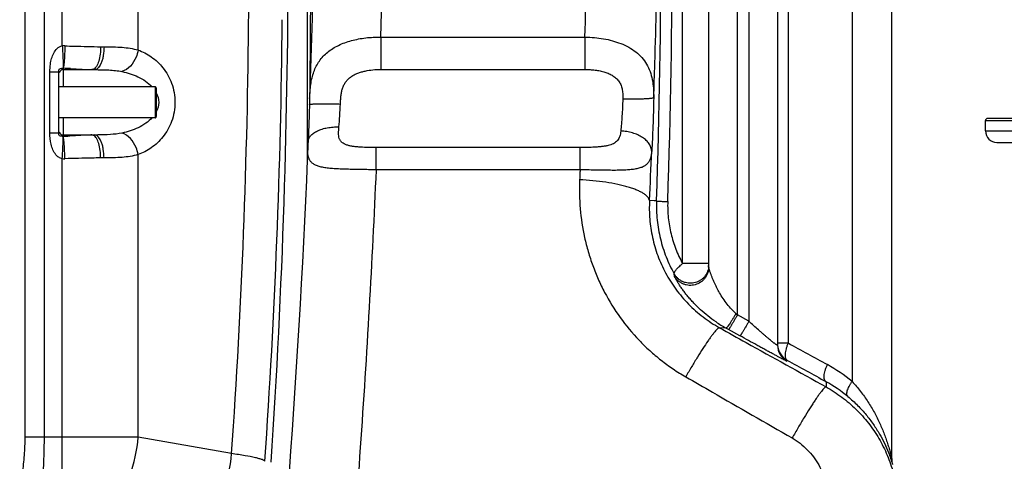
# Model space of a CAD drawing. Units: millimetres. Extents: x -2272 to 3425, y -281 to 3273.
# Drawn here: x 505 to 1363, y 1677 to 2061 of the extents above; entities that cross this region are included whole.
import ezdxf

# ---------------------------------------------------------------- set-up
doc = ezdxf.new("R2010")
doc.units = ezdxf.units.MM
doc.header["$LTSCALE"] = 46.255
doc.header["$PDMODE"] = 3
doc.header["$PDSIZE"] = 0.3125
doc.layers.get('0').update_dxf_attribs({"linetype": 'CONTINUOUS'})
doc.layers.get('Defpoints').update_dxf_attribs({"linetype": 'CONTINUOUS'})
doc.layers.add('AM_5', color=3, linetype='CONTINUOUS', lineweight=25)
doc.layers.add('BEZUGSACHSEN', color=7, linetype='CONTINUOUS')
doc.layers.add('RUNDUNGEN', color=7, linetype='CONTINUOUS')
doc.styles.get("Standard").update_dxf_attribs({"font": 'txt', "width": 0.7})
doc.dimstyles.new('AM_DIN$0', dxfattribs={"dimtxt": 3.5, "dimasz": 2.5, "dimexe": 1, "dimexo": 1, "dimgap": 1.5, "dimtad": 1, "dimdsep": 46, "dimtxsty": 'STANDARD', "dimcen": 0, "dimclrd": 256, "dimclre": 256, "dimclrt": 2, "dimadec": 0, "dimazin": 2, "dimtp": 0.1, "dimtm": 0.1, "dimtfac": 0.71, "dimtdec": 3, "dimtmove": 0, "dimatfit": 3, "dimfxl": 1, "dimlwd": -1, "dimlwe": -1, "dimarcsym": 0})

# ---------------------------------------------------------------- blocks, each defined once
blk = doc.blocks.new('*D12')
at = {"layer": 'AM_5', "ltscale": 10, "transparency": 16777216}
for p, q in [((846.51, 3273.39), (2314.65, 3273.39)), ((2313.65, 1447.35), (2313.65, 3243.39)), ((1827.22, 1417.35), (2314.65, 1417.35))]:
    blk.add_line(p, q, dxfattribs=at)
for points in [[(2308.65, 3243.39), (2318.65, 3243.39), (2313.65, 3273.39)], [(2308.65, 1447.35), (2318.65, 1447.35), (2313.65, 1417.35)]]:
    blk.add_solid(points, dxfattribs=at)
at = {"layer": 'Defpoints', "color": 0, "ltscale": 10, "transparency": 16777216}
for p in [(845.51, 3273.39), (2313.65, 3273.39), (1826.22, 1417.35)]:
    blk.add_point(p, dxfattribs=at)
at = {"layer": 'AM_5', "color": 2, "ltscale": 10, "transparency": 16777216, "insert": (2281.15, 2345.37), "char_height": 35, "attachment_point": 5, "rotation": 90}
blk.add_mtext('1860', dxfattribs=at)

msp = doc.modelspace()

# ---------------------------------------------------------------- linework, layer by layer
at = {"color": 9, "linetype": 'Continuous'}
for p, q in [((509.473, 2826.846), (509.473, 1697.873)), ((526.24, 2826.846), (526.24, 1697.873)), ((542.134, 2038.579), (542.14, 2826.846)), ((608.304, 2035.09), (608.295, 2617.528)), ((575.581, 2037.965), (578.492, 2037.965)), ((543.006, 2019.131), (543.006, 2002.965)), ((531.314, 2016.005), (539.006, 2016.005)), ((531.314, 1963.025), (531.314, 2016.005)), ((543.006, 1976.065), (543.006, 1961.065)), ((1346.721, 1973.548), (1596.721, 1973.548)), ((531.314, 1963.025), (539.006, 1963.025)), ((543.006, 1961.065), (543.007, 1959.899)), ((1346.721, 1964.548), (1596.721, 1964.548)), ((542.14, 1600.372), (542.14, 1940.451)), ((578.492, 1941.065), (575.581, 1941.065)), ((608.295, 1697.873), (608.295, 1943.937)), ((608.295, 1697.873), (509.473, 1697.873)), ((689.691, 1683.52), (608.295, 1697.873))]:
    msp.add_line(p, q, dxfattribs=at)
at = {"color": 7, "linetype": 'Continuous'}
for p, q in [((1265.087, 1678.865), (1265.087, 2687.041)), ((543.006, 2017.965), (570.311, 2017.965)), ((539.006, 1963.025), (539.006, 2016.005)), ((623.006, 2002.965), (539.006, 2002.965)), ((623.006, 1976.065), (539.006, 1976.065)), ((1594.721, 1975.548), (1348.721, 1975.548)), ((1346.721, 1964.548), (1346.721, 1973.548)), ((543.006, 1961.065), (570.311, 1961.065)), ((1356.721, 1954.548), (1586.721, 1954.548))]:
    msp.add_line(p, q, dxfattribs=at)
for centre, radius, start, end in [((-5891.827, 2119.515), 6630.833, 356.1655241, 3.9907531), ((543.006, 2013.965), 4, 90, 158.006643), ((1348.721, 1973.548), 2, 90.000002, 180), ((543.006, 1965.065), 4, 202.00827, 270), ((1356.721, 1964.548), 10, 180, 270)]:
    msp.add_arc(centre, radius, start, end, dxfattribs=at)
at = {"color": 9, "linetype": 'Continuous'}
for centre, radius, start, end in [((-5555.05, 2119.216), 6259.922, 356.0089388, 359.534064), ((-5623.746, 2119.319), 6357.836, 356.0092624, 359.4787353), ((543.935, 2004.198), 34.428, 89.290482, 92.998855), ((542.716, 2017.429), 1.726, 80.340858, 90.215532), ((535.662, 1766.914), 252.324, 86.924799, 88.332109), ((542.716, 1961.601), 1.726, 269.784438, 279.659172), ((536.342, 2195.662), 235.857, 271.619093, 272.60989), ((570.39, 2311.079), 350.014, 269.986983, 270.468544), ((543.934, 1974.718), 34.314, 267.003155, 270.712906)]:
    msp.add_arc(centre, radius, start, end, dxfattribs=at)
at = {"color": 7, "linetype": 'Continuous'}
msp.add_open_spline([(738.735, 2061.478), (738.754, 2061.477), (738.716, 2061.599), (738.758, 2061.722), (738.741, 2062.025), (738.761, 2062.592), (738.763, 2063.582), (738.781, 2065.028), (738.795, 2066.813), (738.819, 2069.684), (738.835, 2071.954), (738.846, 2073.529)], degree=3, knots=[0, 0, 0, 0, 0.0046929, 0.0186651, 0.0417591, 0.0738129, 0.163692, 0.2853717, 0.4349952, 0.6077452, 1, 1, 1, 1], dxfattribs=at)
at = {"color": 9, "linetype": 'Continuous'}
for points, knots in [([(531.314, 2016.005), (531.314, 2018.27), (531.559, 2022.228), (532.697, 2027.742), (534.527, 2032.436), (537.398, 2036.573), (540.487, 2038.355), (542.134, 2038.578)], [0, 0, 0, 0, 0.2536214, 0.4422282, 0.628698, 0.8139262, 1, 1, 1, 1]), ([(542.14, 2038.58), (542.283, 2036.395), (542.521, 2032.268), (542.767, 2026.652), (542.829, 2022.365), (542.819, 2020.01), (542.71, 2019.155)], [0, 0, 0, 0, 0.3378359, 0.6379004, 0.8669961, 1, 1, 1, 1]), ([(544.361, 2038.624), (544.327, 2036.423), (544.214, 2032.267), (543.942, 2026.615), (543.55, 2022.324), (543.264, 2019.959), (543.006, 2019.129)], [0, 0, 0, 0, 0.3375648, 0.637598, 0.8667376, 1, 1, 1, 1]), ([(544.361, 2038.624), (547.027, 2038.59), (557.434, 2038.389), (567.838, 2037.966), (575.581, 2037.965)], [0, 0, 0, 0, 0.256107, 1, 1, 1, 1]), ([(575.581, 2037.965), (575.581, 2033.698), (574.942, 2027.697), (572.357, 2021.143), (570.485, 2018.887), (569.464, 2018.352)], [0, 0, 0, 0, 0.6056527, 0.8364248, 1, 1, 1, 1]), ([(578.492, 2037.965), (578.492, 2035.405), (578.219, 2031.673), (577.185, 2026.919), (575.727, 2022.36), (573.055, 2017.965), (570.311, 2017.965)], [0, 0, 0, 0, 0.3390518, 0.495395, 0.6364847, 1, 1, 1, 1]), ([(578.492, 2037.965), (583.797, 2037.965), (593.796, 2037.785), (603.787, 2036.395), (608.304, 2035.092)], [0, 0, 0, 0, 0.5301551, 1, 1, 1, 1]), ([(608.296, 2035.094), (607.905, 2032.928), (605.629, 2025.299), (599.706, 2018.051), (594.153, 2016.279)], [0, 0, 0, 0, 0.2741131, 1, 1, 1, 1]), ([(608.304, 2035.09), (612.344, 2033.634), (620.383, 2029.458), (630.753, 2019.658), (638.401, 2005.978), (641.314, 1989.507), (638.396, 1973.038), (630.745, 1959.362), (620.373, 1949.566), (612.335, 1945.392), (608.295, 1943.937)], [0, 0, 0, 0, 0.1089968, 0.2267669, 0.3573668, 0.500031, 0.6426769, 0.7732559, 0.89101, 1, 1, 1, 1]), ([(539.006, 2016.005), (539.006, 2016.609), (539.08, 2017.537), (539.606, 2018.57), (540.781, 2019.301), (541.888, 2019.057), (542.71, 2019.155)], [0, 0, 0, 0, 0.3111697, 0.4710787, 0.5736099, 1, 1, 1, 1]), ([(549.198, 2018.874), (550.867, 2018.787), (557.124, 2018.419), (563.385, 2017.965), (567.982, 2017.965)], [0, 0, 0, 0, 0.2666315, 1, 1, 1, 1]), ([(570.311, 2017.965), (574.407, 2017.965), (582.379, 2017.858), (590.357, 2017.082), (594.153, 2016.279)], [0, 0, 0, 0, 0.5135265, 1, 1, 1, 1]), ([(594.153, 2016.279), (598.932, 2015.268), (608.439, 2012.28), (616.994, 2006.7), (620.39, 2002.994)], [0, 0, 0, 0, 0.4927968, 1, 1, 1, 1]), ([(624.042, 1997.854), (625.374, 1995.306), (626.975, 1989.496), (625.362, 1983.689), (624.026, 1981.144)], [0, 0, 0, 0, 0.5000642, 1, 1, 1, 1]), ([(620.578, 1976.243), (617.188, 1972.467), (608.566, 1966.794), (598.975, 1963.772), (594.153, 1962.751)], [0, 0, 0, 0, 0.5073132, 1, 1, 1, 1]), ([(542.14, 1940.451), (541.029, 1940.603), (538.885, 1941.492), (534.851, 1945.384), (531.9, 1952.958), (531.314, 1959.639), (531.314, 1963.025)], [0, 0, 0, 0, 0.1256741, 0.2499517, 0.6204804, 1, 1, 1, 1]), ([(542.71, 1959.875), (542.221, 1959.91), (541.392, 1959.861), (540.344, 1959.995), (539.606, 1960.467), (539.075, 1961.494), (539.006, 1962.421), (539.006, 1963.025)], [0, 0, 0, 0, 0.2517754, 0.4286778, 0.5306658, 0.6892969, 1, 1, 1, 1]), ([(542.14, 1940.451), (542.283, 1942.635), (542.521, 1946.762), (542.766, 1952.379), (542.829, 1956.665), (542.819, 1959.02), (542.71, 1959.875)], [0, 0, 0, 0, 0.3378364, 0.6379012, 0.8669968, 1, 1, 1, 1]), ([(544.361, 1940.406), (544.327, 1942.607), (544.214, 1946.763), (543.942, 1952.414), (543.55, 1956.706), (543.264, 1959.07), (543.006, 1959.899)], [0, 0, 0, 0, 0.3375723, 0.6376075, 0.8667442, 1, 1, 1, 1]), ([(563.896, 1960.983), (562.571, 1960.935), (556.964, 1960.653), (551.365, 1960.243), (547.082, 1960.05)], [0, 0, 0, 0, 0.2363111, 1, 1, 1, 1]), ([(575.581, 1941.065), (575.581, 1945.333), (574.942, 1951.333), (572.357, 1957.888), (570.485, 1960.143), (569.464, 1960.678)], [0, 0, 0, 0, 0.6056503, 0.8364224, 1, 1, 1, 1]), ([(578.492, 1941.065), (578.492, 1943.625), (578.219, 1947.358), (577.185, 1952.111), (575.727, 1956.67), (573.055, 1961.065), (570.311, 1961.065)], [0, 0, 0, 0, 0.3390512, 0.4953941, 0.6364836, 1, 1, 1, 1]), ([(594.153, 1962.751), (590.817, 1962.045), (583.833, 1961.281), (576.84, 1961.107), (573.253, 1961.077)], [0, 0, 0, 0, 0.4872932, 1, 1, 1, 1]), ([(608.295, 1943.937), (607.905, 1946.102), (605.629, 1953.731), (599.706, 1960.98), (594.153, 1962.751)], [0, 0, 0, 0, 0.274112, 1, 1, 1, 1]), ([(575.581, 1941.065), (573.061, 1941.065), (562.652, 1940.901), (552.249, 1940.506), (544.361, 1940.406)], [0, 0, 0, 0, 0.2421394, 1, 1, 1, 1]), ([(608.295, 1943.937), (603.78, 1942.634), (593.792, 1941.248), (583.796, 1941.065), (578.492, 1941.065)], [0, 0, 0, 0, 0.4697853, 1, 1, 1, 1]), ([(509.473, 1697.873), (509.473, 1692.633), (509.014, 1682.148), (506.809, 1661.319), (505.006, 1645.654), (505.006, 1635.178)], [0, 0, 0, 0, 0.250041, 0.5001029, 1, 1, 1, 1]), ([(526.24, 1697.873), (526.239, 1687.321), (525.424, 1666.419), (524.006, 1645.538), (524.006, 1635.178)], [0, 0, 0, 0, 0.5045727, 1, 1, 1, 1]), ([(542.14, 1600.372), (550.757, 1602.609), (568.023, 1611.831), (588.227, 1634.583), (602.587, 1664.186), (607.288, 1686.45), (608.295, 1697.873)], [0, 0, 0, 0, 0.2147301, 0.4573055, 0.7234011, 1, 1, 1, 1]), ([(618.98, 1585.04), (627.984, 1586.579), (646.433, 1594.949), (668.139, 1617.802), (683.606, 1648.354), (688.638, 1671.578), (689.691, 1683.52)], [0, 0, 0, 0, 0.2125197, 0.4539486, 0.7210608, 1, 1, 1, 1]), ([(718.674, 1676.844), (718.519, 1677.155), (717.685, 1677.725), (716.043, 1678.424), (713.539, 1679.2), (708.643, 1680.41), (700.6, 1681.917), (693.644, 1682.968), (689.691, 1683.52)], [0, 0, 0, 0, 0.0347501, 0.0947236, 0.1816647, 0.2954271, 0.600351, 1, 1, 1, 1])]:
    msp.add_open_spline(points, degree=3, knots=knots, dxfattribs=at)
for points in [[(569.464, 2018.352), (569.012, 2018.115), (568.493, 2017.965), (567.982, 2017.965)], [(567.982, 1961.065), (566.62, 1961.065), (565.258, 1961.033), (563.896, 1960.983)], [(569.464, 1960.678), (569.012, 1960.915), (568.493, 1961.065), (567.982, 1961.065)]]:
    msp.add_open_spline(points, degree=3, dxfattribs=at)
at = {"layer": 'BEZUGSACHSEN', "color": 7, "linetype": 'Continuous'}
msp.add_line((755.506, 2472.073), (755.506, 1936.364), dxfattribs=at)
at = {"layer": 'RUNDUNGEN', "color": 9, "linetype": 'Continuous'}
for p, q in [((1230.444, 2831.708), (1230.444, 1746.367)), ((1130.506, 1804.303), (1130.506, 2818.215)), ((1140.506, 2820.084), (1140.506, 1798.755)), ((1174.744, 2815.968), (1174.744, 1779.885)), ((1082.744, 1849.129), (1082.744, 2376.375)), ((819.81, 2046.347), (997.693, 2046.347)), ((819.81, 2046.347), (819.81, 2018.158)), ((997.693, 2046.347), (997.693, 2018.158)), ((819.81, 2018.158), (997.693, 2018.158)), ((623.006, 2002.965), (623.006, 1976.065)), ((993.42, 1950.106), (815.611, 1950.106)), ((815.611, 1930.727), (815.611, 1950.106)), ((993.42, 1930.727), (993.42, 1950.106)), ((993.42, 1930.727), (815.611, 1930.727)), ((1057.894, 1903.719), (1053.934, 1903.895)), ((1060.008, 1903.625), (1057.894, 1903.719)), ((1105.506, 1849.129), (1082.744, 1849.129)), ((1075.697, 1837.984), (1075.538, 1840.035)), ((1140.506, 1798.755), (1130.506, 1804.303)), ((1120.602, 1792.898), (1115.053, 1793.144)), ((1132.753, 1786.155), (1122.753, 1791.704)), ((1165.506, 1779.885), (1174.744, 1779.885)), ((1173.75, 1764.982), (1173.752, 1764.024)), ((1207.865, 1746.172), (1207.796, 1741.58))]:
    msp.add_line(p, q, dxfattribs=at)
at = {"layer": 'RUNDUNGEN', "color": 7, "linetype": 'Continuous'}
for p, q in [((1165.506, 2817.942), (1165.506, 1778.018)), ((1105.506, 1846.058), (1105.506, 2376.375)), ((624.006, 2001.965), (624.006, 1977.065))]:
    msp.add_line(p, q, dxfattribs=at)
for points in [[(761.382, 2140.88), (761.241, 2131.644), (760.946, 2114.52), (760.608, 2097.323), (760.228, 2080.054), (759.804, 2062.716), (759.338, 2045.309), (758.829, 2027.836), (758.277, 2010.299)], [(758.277, 2010.299), (757.678, 1992.564), (757.624, 1990.854), (757.577, 1989.172), (757.541, 1987.677)], [(757.541, 1987.677), (757.507, 1986.273), (757.467, 1984.668), (757.424, 1983.067), (757.38, 1981.471), (757.334, 1979.88), (757.286, 1978.297), (757.236, 1976.721), (757.184, 1975.155), (757.131, 1973.598), (757.076, 1972.054), (757.019, 1970.521), (756.961, 1969.002), (756.901, 1967.498), (756.839, 1966.009), (756.776, 1964.537), (756.712, 1963.083), (756.646, 1961.647), (756.579, 1960.232), (756.511, 1958.838), (756.442, 1957.465), (756.372, 1956.116), (756.31, 1954.974)], [(756.091, 1950.452), (755.642, 1939.543), (754.877, 1921.711), (754.069, 1903.826), (753.219, 1885.89), (752.326, 1867.903), (751.391, 1849.87), (750.414, 1831.79), (749.394, 1813.666), (748.332, 1795.5), (747.228, 1777.294), (746.083, 1759.05), (744.895, 1740.769), (743.665, 1722.453), (742.394, 1704.105), (741.081, 1685.726), (739.726, 1667.318)], [(756.31, 1954.975), (756.231, 1953.476), (756.154, 1951.906), (756.091, 1950.452)]]:
    msp.add_lwpolyline(points, dxfattribs=at)
at = {"layer": 'RUNDUNGEN', "color": 9, "linetype": 'Continuous'}
for centre, radius, start, end in [((-5909.216, 2141.544), 6973.284, 358.0447666, 5.5752212), ((-5916.231, 2141.544), 6990.111, 358.0447667, 5.5752212), ((-6418.69, 2269.818), 7419.749, 358.2740837, 359.8715047), ((-5957.345, 2243.572), 7019.374, 358.2027961, 359.8669133), ((-6752.235, 2270.587), 7575.365, 358.3037315, 359.5924913), ((-12614.531, 2142.014), 13373.35, 359.4165752, 359.9623764), ((-6508.658, 2258.337), 7570.88, 357.9955441, 358.2219593), ((-6841.739, 2270.947), 7904.201, 357.3383657, 357.6503057), ((1089.523, 1847.834), 15.983, 353.663066, 354.043475), ((1089.514, 1847.834), 15.992, 354.04549, 359.997992), ((1633.983, 2357.618), 748.096, 227.564105, 227.700017), ((1177.952, 1896.135), 118.097, 236.007821, 240.947459), ((1181.511, 1778.976), 16.005, 180.000629, 183.426906), ((1181.504, 1778.018), 15.998, 180.001014, 241.0138), ((1181.506, 1778.976), 16, 183.427647, 241.003472), ((1142.089, 1639.891), 138.361, 50.313741, 61.116537), ((1149.273, 1639.891), 121.362, 50.324391, 61.13236)]:
    msp.add_arc(centre, radius, start, end, dxfattribs=at)
at = {"layer": 'RUNDUNGEN', "color": 7, "linetype": 'Continuous'}
for centre, radius, start, end in [((623.006, 2001.965), 1, 359.999999, 90), ((623.006, 1977.065), 1, 270, 0.000001), ((1282.087, 1678.865), 17, 180.000003, 196.369284)]:
    msp.add_arc(centre, radius, start, end, dxfattribs=at)
at = {"layer": 'RUNDUNGEN', "color": 9, "linetype": 'Continuous'}
for points, knots in [([(757.688, 1992.866), (757.761, 1994.959), (757.971, 1999.059), (758.617, 2005.053), (759.687, 2010.733), (761.265, 2016.066), (763.406, 2021.021), (766.146, 2025.568), (769.491, 2029.679), (773.424, 2033.337), (777.909, 2036.532), (782.9, 2039.266), (788.338, 2041.545), (794.159, 2043.377), (800.294, 2044.773), (808.849, 2046.071), (815.414, 2046.399), (819.81, 2046.347)], [0, 0, 0, 0, 0.0669432, 0.1311094, 0.1924797, 0.2513857, 0.3084467, 0.3644936, 0.4204587, 0.4772412, 0.5355823, 0.595985, 0.6586878, 0.7236815, 0.790749, 0.8595117, 1, 1, 1, 1]), ([(997.693, 2046.347), (1000.425, 2046.315), (1005.854, 2046.04), (1013.854, 2044.991), (1021.543, 2043.298), (1026.467, 2041.695), (1028.828, 2040.77)], [0, 0, 0, 0, 0.2578475, 0.5124312, 0.7606449, 1, 1, 1, 1]), ([(1028.828, 2040.77), (1031.253, 2039.82), (1035.882, 2037.68), (1042.15, 2033.577), (1047.431, 2028.643), (1051.611, 2022.897), (1054.636, 2016.406), (1056.551, 2009.265), (1057.494, 2001.564), (1057.609, 1996.257), (1057.589, 1993.529)], [0, 0, 0, 0, 0.1309718, 0.2556128, 0.3752433, 0.4924723, 0.6107196, 0.7333421, 0.8627771, 1, 1, 1, 1]), ([(784.533, 1988.053), (784.579, 1989.208), (784.684, 1991.513), (784.966, 1994.947), (785.464, 1998.321), (786.278, 2001.58), (787.502, 2004.649), (789.187, 2007.439), (791.321, 2009.872), (793.834, 2011.919), (796.638, 2013.596), (799.657, 2014.945), (802.831, 2016.01), (807.23, 2017.109), (812.905, 2017.946), (817.502, 2018.158), (819.81, 2018.158)], [0, 0, 0, 0, 0.0645686, 0.1288612, 0.1924174, 0.2548693, 0.316078, 0.3762734, 0.4360224, 0.4959685, 0.5565672, 0.6180132, 0.6803092, 0.7433556, 0.8710673, 1, 1, 1, 1]), ([(997.693, 2018.158), (999.17, 2018.158), (1002.119, 2018.07), (1006.51, 2017.665), (1010.828, 2016.957), (1013.646, 2016.246), (1015.022, 2015.817)], [0, 0, 0, 0, 0.2525138, 0.5040486, 0.7535746, 1, 1, 1, 1]), ([(1015.022, 2015.817), (1016.269, 2015.428), (1018.705, 2014.532), (1022.126, 2012.736), (1025.153, 2010.407), (1027.603, 2007.488), (1029.314, 2004.046), (1030.285, 2000.26), (1030.668, 1996.295), (1030.66, 1993.614), (1030.619, 1992.263)], [0, 0, 0, 0, 0.126362, 0.2504204, 0.3723781, 0.493431, 0.6156903, 0.7409022, 0.8693156, 1, 1, 1, 1]), ([(1030.619, 1992.263), (1030.47, 1987.361), (1030.14, 1980.173), (1029.473, 1970.93), (1029.072, 1966.586), (1028.853, 1964.524)], [0, 0, 0, 0, 0.5293121, 0.7762458, 1, 1, 1, 1]), ([(1057.589, 1993.529), (1057.567, 1993.495), (1057.491, 1993.429), (1057.339, 1993.348), (1057.127, 1993.267), (1056.73, 1993.152), (1056.084, 1993.02), (1055.135, 1992.88), (1053.964, 1992.749), (1052.58, 1992.629), (1050.997, 1992.522), (1049.229, 1992.429), (1047.291, 1992.35), (1044.422, 1992.264), (1040.555, 1992.201), (1035.678, 1992.194), (1032.326, 1992.233), (1030.619, 1992.263)], [0, 0, 0, 0, 0.0045079, 0.0108, 0.019096, 0.0294767, 0.0565651, 0.0920261, 0.135618, 0.186987, 0.2456914, 0.3112142, 0.3829713, 0.4603189, 0.6289527, 0.8110388, 1, 1, 1, 1]), ([(1057.589, 1993.529), (1057.439, 1985.293), (1057.109, 1973.216), (1056.439, 1957.671), (1056.036, 1950.36), (1055.815, 1946.887)], [0, 0, 0, 0, 0.5294383, 0.7763788, 1, 1, 1, 1]), ([(757.541, 1987.677), (757.541, 1987.696), (757.571, 1987.726), (757.619, 1987.752), (757.706, 1987.786), (757.856, 1987.824), (758.201, 1987.888), (758.79, 1987.954), (759.681, 1988.024), (760.812, 1988.084), (762.17, 1988.135), (763.743, 1988.177), (765.516, 1988.208), (767.472, 1988.227), (770.39, 1988.239), (774.341, 1988.224), (779.338, 1988.162), (782.779, 1988.094), (784.533, 1988.053)], [0, 0, 0, 0, 0.0021883, 0.0039449, 0.0062338, 0.0124932, 0.0210513, 0.0450877, 0.0782283, 0.1201909, 0.1705894, 0.2289488, 0.294714, 0.3672569, 0.4458828, 0.6183164, 0.8054121, 1, 1, 1, 1]), ([(783.27, 1968.03), (783.562, 1971.222), (784.06, 1977.893), (784.397, 1984.573), (784.533, 1988.053)], [0, 0, 0, 0, 0.4792835, 1, 1, 1, 1]), ([(756.31, 1954.975), (756.336, 1955.441), (756.473, 1956.382), (757.096, 1958.253), (758.235, 1960.008), (759.748, 1961.569), (761.655, 1963.125), (764.568, 1964.818), (768.624, 1966.374), (773.207, 1967.466), (778.151, 1968.054), (781.55, 1968.097), (783.27, 1968.03)], [0, 0, 0, 0, 0.043094, 0.0871491, 0.1811881, 0.2326574, 0.2875055, 0.4076943, 0.5415569, 0.6870782, 0.8411541, 1, 1, 1, 1]), ([(815.611, 1950.106), (813.345, 1950.106), (808.856, 1950.153), (803.292, 1950.36), (798.96, 1950.685), (795.866, 1951.033), (792.943, 1951.523), (790.254, 1952.206), (787.878, 1953.139), (786.194, 1954.214), (785.127, 1955.251), (784.474, 1956.098), (783.952, 1957.026), (783.414, 1958.381), (783.033, 1960.267), (782.923, 1962.694), (783.033, 1965.305), (783.186, 1967.102), (783.27, 1968.03)], [0, 0, 0, 0, 0.1518173, 0.3007583, 0.3729749, 0.4427933, 0.5093074, 0.5714562, 0.6283026, 0.6797566, 0.7039673, 0.7276257, 0.7511834, 0.775071, 0.8250483, 0.8791448, 0.9375775, 1, 1, 1, 1]), ([(1028.853, 1964.524), (1028.767, 1963.717), (1028.557, 1962.157), (1028.03, 1959.921), (1027.213, 1957.889), (1026.028, 1956.102), (1024.446, 1954.607), (1022.501, 1953.416), (1020.248, 1952.494), (1017.74, 1951.793), (1015.031, 1951.268), (1012.167, 1950.88), (1009.187, 1950.598), (1005.065, 1950.328), (999.8, 1950.148), (995.558, 1950.106), (993.42, 1950.106)], [0, 0, 0, 0, 0.0568305, 0.1101077, 0.1604496, 0.2093454, 0.2590055, 0.3115407, 0.3681377, 0.4289552, 0.4935276, 0.5611714, 0.6312114, 0.7030622, 0.8503378, 1, 1, 1, 1]), ([(1055.815, 1946.887), (1055.8, 1947.437), (1055.682, 1948.55), (1055.097, 1950.78), (1053.69, 1953.525), (1051.11, 1956.497), (1047.719, 1959.121), (1043.643, 1961.311), (1039.028, 1962.996), (1034.042, 1964.115), (1030.594, 1964.457), (1028.853, 1964.524)], [0, 0, 0, 0, 0.0472083, 0.0954701, 0.1971166, 0.3083817, 0.4304565, 0.5628329, 0.7037345, 0.8505153, 1, 1, 1, 1]), ([(815.611, 1930.727), (811.246, 1930.805), (804.769, 1930.909), (796.264, 1931.06), (790.206, 1931.198), (784.477, 1931.39), (779.15, 1931.673), (774.291, 1932.087), (769.955, 1932.679), (766.181, 1933.5), (762.988, 1934.609), (760.762, 1935.871), (759.343, 1937.084), (758.458, 1938.079), (757.724, 1939.187), (756.918, 1940.862), (756.419, 1942.767), (756.149, 1944.834), (756.002, 1947.256), (756.038, 1949.146), (756.091, 1950.452)], [0, 0, 0, 0, 0.1831598, 0.2717652, 0.3568654, 0.4373657, 0.5122508, 0.5806438, 0.6418974, 0.6957329, 0.7424521, 0.78324, 0.8021412, 0.8205488, 0.8389208, 0.8577268, 0.8982927, 0.9208108, 0.9451533, 1, 1, 1, 1]), ([(1055.815, 1946.887), (1055.71, 1945.667), (1055.439, 1943.393), (1054.646, 1940.244), (1053.578, 1937.997), (1052.478, 1936.498), (1051.204, 1935.158), (1049.209, 1933.738), (1046.309, 1932.482), (1042.88, 1931.572), (1038.927, 1930.946), (1034.469, 1930.55), (1029.543, 1930.337), (1024.197, 1930.26), (1018.489, 1930.281), (1012.485, 1930.364), (1004.096, 1930.52), (997.716, 1930.648), (993.42, 1930.727)], [0, 0, 0, 0, 0.0513482, 0.0958669, 0.1356429, 0.1546732, 0.1736492, 0.2129496, 0.2563277, 0.3055205, 0.3613504, 0.4239695, 0.4930769, 0.5680728, 0.6481616, 0.732422, 0.819853, 1, 1, 1, 1]), ([(815.611, 1930.727), (813.88, 1890.657), (809.828, 1809.992), (802.081, 1688.439), (792.645, 1565.871), (785.263, 1483.927), (781.298, 1442.879)], [0, 0, 0, 0, 0.2460047, 0.4953719, 0.7470536, 1, 1, 1, 1]), ([(993.42, 1930.727), (993.389, 1930.003), (993.261, 1927.109), (993.132, 1924.215), (993.034, 1922.044)], [0, 0, 0, 0, 0.2498779, 1, 1, 1, 1]), ([(993.034, 1922.044), (992.656, 1913.645), (992.992, 1896.746), (996.168, 1875.836), (1000.356, 1859.424), (1004.326, 1847.304), (1009.112, 1835.449), (1016.572, 1820.064), (1027.88, 1801.78), (1041.643, 1785.202), (1053.994, 1773.171), (1063.905, 1764.802), (1074.404, 1757.152), (1081.758, 1752.565), (1085.515, 1750.407)], [0, 0, 0, 0, 0.1230653, 0.2466422, 0.3086784, 0.3708636, 0.4331988, 0.4956829, 0.6210071, 0.7468577, 0.809998, 0.8732424, 0.9365801, 1, 1, 1, 1]), ([(1053.934, 1903.895), (1053.861, 1904.435), (1053.483, 1905.569), (1052.378, 1907.151), (1050.746, 1908.7), (1048.599, 1910.216), (1045.952, 1911.693), (1042.826, 1913.119), (1039.246, 1914.481), (1035.245, 1915.767), (1030.858, 1916.965), (1024.377, 1918.468), (1015.617, 1920.025), (1004.541, 1921.355), (996.913, 1921.876), (993.034, 1922.044)], [0, 0, 0, 0, 0.0248507, 0.0534509, 0.0872708, 0.1270578, 0.1730962, 0.2253807, 0.2837148, 0.3477661, 0.4170994, 0.4911979, 0.6512876, 0.8228169, 1, 1, 1, 1]), ([(1053.934, 1903.895), (1053.651, 1898.546), (1053.795, 1887.745), (1056.191, 1871.643), (1060.807, 1855.844), (1067.638, 1840.668), (1076.622, 1826.449), (1087.63, 1813.52), (1100.464, 1802.202), (1110.052, 1795.928), (1115.053, 1793.144)], [0, 0, 0, 0, 0.1206058, 0.2423941, 0.3655256, 0.490055, 0.6159329, 0.7430214, 0.8711205, 1, 1, 1, 1]), ([(1060.008, 1903.625), (1059.819, 1898.077), (1060.206, 1886.951), (1063.064, 1870.544), (1068.108, 1854.756), (1072.854, 1844.805), (1075.538, 1840.035)], [0, 0, 0, 0, 0.2514776, 0.5024001, 0.7520892, 1, 1, 1, 1]), ([(1060.008, 1903.625), (1060.014, 1903.62), (1060.036, 1903.613), (1060.079, 1903.602), (1060.142, 1903.591), (1060.267, 1903.574), (1060.474, 1903.551), (1060.782, 1903.523), (1061.168, 1903.492), (1061.631, 1903.459), (1062.169, 1903.424), (1063.027, 1903.373), (1064.263, 1903.305), (1065.925, 1903.223), (1067.802, 1903.136), (1069.121, 1903.08), (1069.81, 1903.051)], [0, 0, 0, 0, 0.0024759, 0.006957, 0.0134944, 0.0220959, 0.0454708, 0.0769939, 0.1165212, 0.1638654, 0.2187996, 0.2810589, 0.4263158, 0.5968286, 0.7892982, 1, 1, 1, 1]), ([(1069.81, 1903.051), (1069.649, 1898.343), (1069.969, 1888.908), (1072.353, 1874.996), (1076.558, 1861.616), (1080.511, 1853.176), (1082.744, 1849.129)], [0, 0, 0, 0, 0.2519629, 0.5031845, 0.7527658, 1, 1, 1, 1]), ([(1075.538, 1840.035), (1075.455, 1840.214), (1075.438, 1840.558), (1075.543, 1841.017), (1075.701, 1841.439), (1075.932, 1841.905), (1076.361, 1842.625), (1077.084, 1843.613), (1078.169, 1844.876), (1079.497, 1846.243), (1081.039, 1847.684), (1082.156, 1848.642), (1082.744, 1849.129)], [0, 0, 0, 0, 0.0495313, 0.0813234, 0.1188047, 0.1623129, 0.2119559, 0.329333, 0.46955, 0.6301789, 0.8081629, 1, 1, 1, 1]), ([(1105.408, 1846.07), (1105.316, 1845.236), (1104.998, 1843.579), (1104.138, 1841.202), (1102.915, 1838.989), (1101.36, 1836.995), (1099.511, 1835.27), (1096.722, 1833.389), (1092.729, 1831.897), (1088.471, 1831.722), (1085.169, 1832.373), (1082.795, 1833.245), (1080.587, 1834.478), (1078.6, 1836.043), (1076.884, 1837.899), (1075.947, 1839.302), (1075.538, 1840.035)], [0, 0, 0, 0, 0.0625275, 0.1250581, 0.187593, 0.2501332, 0.312679, 0.3752305, 0.499959, 0.6246962, 0.6872577, 0.7498162, 0.8123703, 0.8749192, 0.9374624, 1, 1, 1, 1]), ([(1105.506, 1846.058), (1105.506, 1845.189), (1105.364, 1843.448), (1104.728, 1840.908), (1103.688, 1838.504), (1102.271, 1836.302), (1100.513, 1834.359), (1097.787, 1832.187), (1093.768, 1830.351), (1089.37, 1829.908), (1085.92, 1830.406), (1083.421, 1831.197), (1081.085, 1832.382), (1078.972, 1833.932), (1077.139, 1835.803), (1076.136, 1837.234), (1075.697, 1837.984)], [0, 0, 0, 0, 0.0625181, 0.1250394, 0.1875664, 0.2501013, 0.3126455, 0.3751991, 0.499915, 0.6246499, 0.6872251, 0.7497962, 0.8123606, 0.8749165, 0.937463, 1, 1, 1, 1]), ([(1124.601, 1810.16), (1123.232, 1811.695), (1120.663, 1814.846), (1117.237, 1819.784), (1114.719, 1823.99), (1112.903, 1827.359), (1111.647, 1829.856), (1110.483, 1832.331), (1109.412, 1834.77), (1108.434, 1837.15), (1107.692, 1839.088), (1107.15, 1840.584), (1106.78, 1841.644), (1106.444, 1842.65), (1106.146, 1843.582), (1105.893, 1844.417), (1105.719, 1845.039), (1105.612, 1845.463), (1105.555, 1845.711), (1105.52, 1845.903), (1105.506, 1846.013), (1105.506, 1846.058)], [0, 0, 0, 0, 0.1505209, 0.2970626, 0.4394058, 0.5088873, 0.5771062, 0.6438931, 0.7089841, 0.7719605, 0.8321366, 0.8608365, 0.888335, 0.914329, 0.9383966, 0.9599457, 0.9781526, 0.9856709, 0.9919242, 0.9967492, 1, 1, 1, 1]), ([(1111.926, 1798.219), (1109.497, 1799.858), (1104.837, 1803.26), (1098.373, 1808.759), (1093.477, 1813.57), (1089.899, 1817.475), (1087.424, 1820.366), (1085.129, 1823.234), (1083.022, 1826.048), (1081.405, 1828.354), (1080.213, 1830.139), (1079.393, 1831.409), (1078.635, 1832.622), (1077.944, 1833.765), (1077.327, 1834.819), (1076.794, 1835.764), (1076.409, 1836.474), (1076.152, 1836.967), (1075.999, 1837.271), (1075.876, 1837.526), (1075.784, 1837.729), (1075.726, 1837.874), (1075.699, 1837.954), (1075.697, 1837.984)], [0, 0, 0, 0, 0.1617556, 0.3181402, 0.4681089, 0.5403372, 0.6104549, 0.6781698, 0.7430611, 0.8045015, 0.8336459, 0.8615298, 0.8879446, 0.9126267, 0.9352428, 0.9553768, 0.9725202, 0.9797878, 0.9860807, 0.9913188, 0.9954255, 0.9983338, 1, 1, 1, 1]), ([(1129.195, 1805.499), (1128.709, 1804.634), (1127.746, 1802.951), (1126.308, 1800.536), (1124.944, 1798.345), (1123.703, 1796.453), (1122.754, 1795.104), (1122.084, 1794.228), (1121.672, 1793.728), (1121.319, 1793.343), (1121.059, 1793.1), (1120.878, 1792.971), (1120.755, 1792.904), (1120.653, 1792.879), (1120.602, 1792.898)], [0, 0, 0, 0, 0.1935924, 0.3785565, 0.5484229, 0.697275, 0.8199812, 0.8702055, 0.9124557, 0.9464453, 0.9720453, 0.981749, 0.9894884, 1, 1, 1, 1]), ([(1130.506, 1804.303), (1130.032, 1803.455), (1129.1, 1801.804), (1127.733, 1799.427), (1126.642, 1797.569), (1125.826, 1796.21), (1125.275, 1795.305), (1124.768, 1794.489), (1124.31, 1793.768), (1123.906, 1793.149), (1123.558, 1792.637), (1123.271, 1792.237), (1123.067, 1791.976), (1122.933, 1791.827), (1122.86, 1791.757), (1122.804, 1791.715), (1122.766, 1791.701), (1122.753, 1791.704)], [0, 0, 0, 0, 0.1965346, 0.3835715, 0.5547406, 0.6325283, 0.7042195, 0.7692055, 0.826936, 0.8769252, 0.9187584, 0.9520995, 0.9767074, 0.9857017, 0.9925017, 0.9971776, 1, 1, 1, 1]), ([(1129.195, 1805.499), (1128.789, 1805.87), (1127.199, 1807.364), (1125.688, 1808.942), (1124.601, 1810.16)], [0, 0, 0, 0, 0.2519037, 1, 1, 1, 1]), ([(1140.506, 1798.755), (1140.032, 1797.907), (1139.1, 1796.256), (1137.733, 1793.879), (1136.642, 1792.021), (1135.826, 1790.662), (1135.275, 1789.757), (1134.768, 1788.94), (1134.31, 1788.22), (1133.906, 1787.601), (1133.558, 1787.089), (1133.271, 1786.688), (1133.067, 1786.427), (1132.933, 1786.279), (1132.86, 1786.209), (1132.804, 1786.167), (1132.766, 1786.153), (1132.753, 1786.155)], [0, 0, 0, 0, 0.1965334, 0.3835693, 0.5547376, 0.6325251, 0.7042162, 0.7692022, 0.8269328, 0.8769223, 0.9187559, 0.9520974, 0.976706, 0.9857006, 0.9925011, 0.9971773, 1, 1, 1, 1]), ([(1165.506, 1778.018), (1165.506, 1778.002), (1165.502, 1777.972), (1165.466, 1777.938), (1165.411, 1777.931), (1165.303, 1777.947), (1165.12, 1778.021), (1164.847, 1778.165), (1164.497, 1778.379), (1164.074, 1778.66), (1163.581, 1779.007), (1163.023, 1779.416), (1162.403, 1779.884), (1161.728, 1780.406), (1161.002, 1780.978), (1159.943, 1781.825), (1158.53, 1782.98), (1156.748, 1784.465), (1154.865, 1786.059), (1152.907, 1787.74), (1150.894, 1789.486), (1148.141, 1791.9), (1144.667, 1794.988), (1141.894, 1797.492), (1140.506, 1798.755)], [0, 0, 0, 0, 0.0014257, 0.0026655, 0.0041949, 0.0063088, 0.0126862, 0.022142, 0.0347025, 0.0502993, 0.0688097, 0.0900741, 0.1139085, 0.1401149, 0.1684896, 0.1988303, 0.2646358, 0.3360963, 0.4119805, 0.4912636, 0.5731029, 0.6568059, 0.8275976, 1, 1, 1, 1]), ([(1115.053, 1793.144), (1114.97, 1793.165), (1114.77, 1793.162), (1114.452, 1793.054), (1114.084, 1792.851), (1113.664, 1792.549), (1113.19, 1792.148), (1112.438, 1791.435), (1111.379, 1790.289), (1109.981, 1788.614), (1108.396, 1786.57), (1106.635, 1784.173), (1103.945, 1780.345), (1100.27, 1774.819), (1095.589, 1767.41), (1090.596, 1759.167), (1087.227, 1753.392), (1085.515, 1750.407)], [0, 0, 0, 0, 0.004899, 0.0111269, 0.0190742, 0.0289198, 0.0407459, 0.0545878, 0.0883359, 0.1300824, 0.1795947, 0.2365467, 0.3005381, 0.4477262, 0.6168221, 0.8027743, 1, 1, 1, 1]), ([(1115.053, 1793.144), (1122.778, 1788.848), (1153.69, 1771.656), (1184.605, 1754.469), (1207.796, 1741.58)], [0, 0, 0, 0, 0.2498941, 1, 1, 1, 1]), ([(1173.752, 1764.024), (1173.752, 1764.019), (1173.735, 1764.016), (1173.719, 1764.02), (1173.694, 1764.026), (1173.663, 1764.036), (1173.608, 1764.056), (1173.47, 1764.113), (1173.217, 1764.228), (1172.833, 1764.413), (1172.34, 1764.657), (1171.742, 1764.96), (1171.04, 1765.321), (1170.238, 1765.738), (1169.339, 1766.208), (1167.96, 1766.935), (1166.029, 1767.962), (1163.486, 1769.324), (1160.671, 1770.84), (1157.624, 1772.491), (1154.384, 1774.253), (1150.986, 1776.107), (1146.237, 1778.709), (1140.143, 1782.062), (1135.232, 1784.78), (1132.753, 1786.155)], [0, 0, 0, 0, 0.0003286, 0.0007004, 0.0012332, 0.0019308, 0.0027951, 0.0050265, 0.0115066, 0.0206684, 0.0324821, 0.0469001, 0.063859, 0.0832813, 0.105077, 0.1291455, 0.1836577, 0.2458774, 0.3148169, 0.3894888, 0.4689399, 0.552271, 0.6386465, 0.8175031, 1, 1, 1, 1]), ([(1174.744, 1779.885), (1174.384, 1779.027), (1173.734, 1777.337), (1172.959, 1774.833), (1172.423, 1772.48), (1172.141, 1770.343), (1172.12, 1768.48), (1172.33, 1767.126), (1172.653, 1766.244), (1172.949, 1765.713), (1173.311, 1765.285), (1173.599, 1765.068), (1173.75, 1764.982)], [0, 0, 0, 0, 0.1769326, 0.3443723, 0.4983698, 0.6356177, 0.7537703, 0.8519731, 0.894072, 0.9321199, 0.9670116, 1, 1, 1, 1]), ([(1207.865, 1746.172), (1207.706, 1746.263), (1207.401, 1746.486), (1207.015, 1746.925), (1206.699, 1747.466), (1206.355, 1748.356), (1206.13, 1749.716), (1206.152, 1751.581), (1206.452, 1753.711), (1207.022, 1756.048), (1207.847, 1758.527), (1208.539, 1760.195), (1208.922, 1761.04)], [0, 0, 0, 0, 0.0347308, 0.0709946, 0.110023, 0.1527382, 0.2512771, 0.3689395, 0.5052083, 0.6579933, 0.8241867, 1, 1, 1, 1]), ([(1085.515, 1750.407), (1093.239, 1745.969), (1124.152, 1728.212), (1155.067, 1710.459), (1178.259, 1697.145)], [0, 0, 0, 0, 0.2498894, 1, 1, 1, 1]), ([(1226.755, 1733.299), (1226.636, 1733.4), (1226.417, 1733.638), (1226.171, 1734.075), (1226.003, 1734.59), (1225.876, 1735.42), (1225.94, 1736.645), (1226.306, 1738.281), (1226.958, 1740.124), (1227.88, 1742.127), (1229.052, 1744.24), (1229.957, 1745.652), (1230.444, 1746.367)], [0, 0, 0, 0, 0.0325959, 0.0668498, 0.1040908, 0.145292, 0.2416957, 0.3584307, 0.4950434, 0.6495735, 0.8190901, 1, 1, 1, 1]), ([(1230.444, 1746.367), (1233.054, 1743.587), (1237.949, 1737.851), (1244.418, 1728.759), (1249.088, 1720.931), (1252.396, 1714.605), (1254.656, 1709.882), (1256.716, 1705.166), (1258.58, 1700.485), (1260.25, 1695.875), (1261.492, 1692.093), (1262.387, 1689.154), (1262.996, 1687.054), (1263.547, 1685.058), (1263.964, 1683.476), (1264.263, 1682.297), (1264.461, 1681.501), (1264.637, 1680.78), (1264.787, 1680.151), (1264.909, 1679.633), (1264.992, 1679.279), (1265.041, 1679.065), (1265.065, 1678.963), (1265.078, 1678.9), (1265.086, 1678.872), (1265.087, 1678.865)], [0, 0, 0, 0, 0.1490637, 0.2942886, 0.4357364, 0.5050253, 0.5732802, 0.6403893, 0.7061569, 0.7702414, 0.8320287, 0.86173, 0.890341, 0.9175071, 0.9426879, 0.9542878, 0.9650451, 0.9747826, 0.9832866, 0.9903107, 0.995591, 0.9974983, 0.998881, 0.9997191, 1, 1, 1, 1]), ([(1207.796, 1741.58), (1207.721, 1741.595), (1207.536, 1741.574), (1207.248, 1741.442), (1206.905, 1741.212), (1206.507, 1740.881), (1206.053, 1740.448), (1205.324, 1739.681), (1204.289, 1738.463), (1202.912, 1736.695), (1201.339, 1734.548), (1199.583, 1732.038), (1197.659, 1729.184), (1195.581, 1726.009), (1192.528, 1721.221), (1188.468, 1714.633), (1183.416, 1706.139), (1179.997, 1700.205), (1178.259, 1697.145)], [0, 0, 0, 0, 0.0042661, 0.0100342, 0.0176591, 0.0272824, 0.0389619, 0.0527169, 0.0864312, 0.1282841, 0.1780054, 0.2352389, 0.2995568, 0.370469, 0.4474295, 0.6170633, 0.8031883, 1, 1, 1, 1]), ([(1207.796, 1741.58), (1212.537, 1738.952), (1221.677, 1733.054), (1234.08, 1722.471), (1244.967, 1710.336), (1254.146, 1696.864), (1261.457, 1682.296), (1266.773, 1666.888), (1270, 1650.914), (1270.721, 1640.065), (1270.721, 1634.648)], [0, 0, 0, 0, 0.1250545, 0.2500844, 0.3750922, 0.5000825, 0.6250616, 0.7500365, 0.875014, 1, 1, 1, 1]), ([(1178.259, 1697.145), (1180.673, 1695.759), (1185.312, 1692.651), (1191.564, 1687.092), (1197.01, 1680.753), (1201.569, 1673.759), (1205.177, 1666.236), (1207.788, 1658.314), (1209.369, 1650.126), (1209.721, 1644.574), (1209.721, 1641.801)], [0, 0, 0, 0, 0.1253464, 0.2505424, 0.3756027, 0.5005543, 0.6254322, 0.7502748, 0.8751194, 1, 1, 1, 1])]:
    msp.add_open_spline(points, degree=3, knots=knots, dxfattribs=at)
for points in [[(1122.753, 1791.704), (1122.036, 1792.101), (1121.319, 1792.499), (1120.602, 1792.898)], [(1174.744, 1779.885), (1186.138, 1773.606), (1197.53, 1767.324), (1208.922, 1761.04)], [(1173.75, 1764.982), (1185.123, 1758.714), (1196.494, 1752.444), (1207.865, 1746.172)]]:
    msp.add_open_spline(points, degree=3, dxfattribs=at)
at = {"layer": 'RUNDUNGEN', "color": 7, "linetype": 'Continuous'}
msp.add_open_spline([(1226.755, 1733.299), (1229.717, 1730.842), (1235.284, 1725.762), (1242.714, 1717.599), (1249.076, 1709.227), (1255.947, 1698.403), (1261.6, 1686.715), (1264.729, 1677.623), (1265.754, 1674.15)], degree=3, knots=[0, 0, 0, 0, 0.1606815, 0.3140577, 0.4602334, 0.5990887, 0.8488322, 1, 1, 1, 1], dxfattribs=at)

# ---------------------------------------------------------------- dimensions: what is measured, and where the dimension line sits
at = {"layer": 'AM_5', "ltscale": 10}
dim = msp.add_linear_dim(base=(2313.647, 3273.39), p1=(1826.219, 1417.348), p2=(845.506, 3273.39), angle=90, text='1860', dimstyle='AM_DIN$0', override={"dimtxt": 35, "dimasz": 30, "dimgap": 15, "dimsah": 1}, dxfattribs=at)
dim.commit()
dim.dimension.update_dxf_attribs({"geometry": '*D12', "text_midpoint": (2281.147, 2345.369)})

doc.saveas('drawing.dxf')
